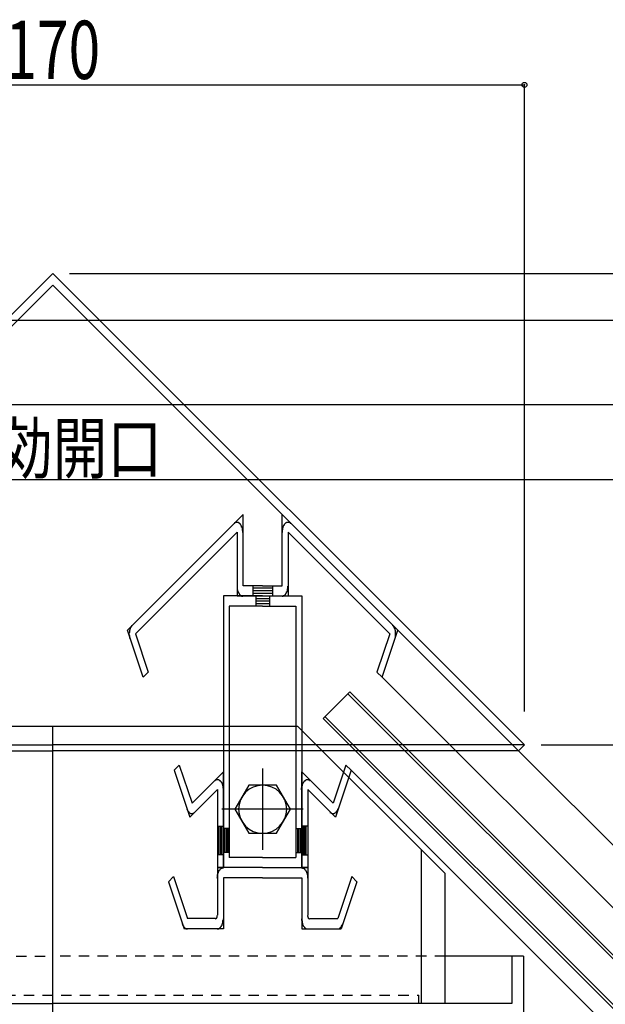
# Model space of a CAD drawing. Extents: x -210 to 210, y -148 to 148.
# Drawn here: x -2 to 33, y 40 to 99 of the extents above; entities that cross this region are included whole.
import ezdxf
from ezdxf.enums import TextEntityAlignment as Align

# ---------------------------------------------------------------- set-up
doc = ezdxf.new("R2010")
doc.units = 0
doc.header["$LTSCALE"] = 10
doc.header["$PDMODE"] = 32
doc.header["$PDSIZE"] = 0.3
doc.linetypes.add('DOT', pattern=[0.1125, 0.0625, -0.05])
for name, color, linetype in [('St', 127, 'CONTINUOUS'), ('ガラス', 48, 'CONTINUOUS'), ('ボルト／ビス', 64, 'CONTINUOUS'), ('型材断面', 47, 'CONTINUOUS'), ('寸法', 80, 'CONTINUOUS'), ('曲げ物', 111, 'CONTINUOUS'), ('補助線', 16, 'DOT')]:
    doc.layers.add(name, color=color, linetype=linetype)
doc.styles.add('TextStyle03', font='MONOTXT', dxfattribs={"height": 1, "bigfont": 'BIGFONT'})

# ---------------------------------------------------------------- blocks, each defined once
blk = doc.blocks.new('*GRP_0011')
at = {"layer": '補助線', "color": 0, "linetype": 'BYBLOCK'}
for p, q in [((12.61006, 53.708538), (12.61006, 48.821788)), ((15.053435, 51.265163), (10.166685, 51.265163))]:
    blk.add_line(p, q, dxfattribs=at)
blk = doc.blocks.new('M6頭', base_point=(-180.218008, 149.01779))
at = {"layer": 'ボルト／ビス'}
blk.add_lwpolyline([(-182.718008, 153.347918), (-177.718008, 153.347918), (-175.218008, 149.01779), (-177.718008, 144.687663), (-182.718008, 144.687663), (-185.218008, 149.01779), (-182.718008, 153.347918)], dxfattribs=at)
blk.add_circle((-180.218008, 149.01779), 4.330127, dxfattribs=at)
blk = doc.blocks.new('*GRP_0091')
at = {"layer": 'St', "color": 47, "linetype": 'CONTINUOUS'}
for p, q in [((13.19932, 64.544537), (12.020797, 64.544537)), ((13.19932, 64.391447), (12.020797, 64.391447)), ((13.19932, 64.238363), (12.020797, 64.238363))]:
    blk.add_line(p, q, dxfattribs=at)
at = {"layer": '型材断面', "color": 47, "linetype": 'CONTINUOUS'}
for p, q in [((4.491263, 62.031118), (11.43154, 68.971088)), ((11.43154, 64.697623), (11.43154, 68.971088)), ((20.728858, 62.031118), (13.78858, 68.971088)), ((13.78858, 64.697623), (13.78858, 68.971088)), ((4.974228, 61.806983), (11.077982, 67.910468)), ((11.077982, 67.910468), (11.077982, 64.085273)), ((20.245893, 61.806983), (14.142137, 67.910468)), ((14.142137, 67.910468), (14.142137, 64.085273)), ((12.61006, 64.697623), (11.43154, 64.697623)), ((12.61006, 64.697623), (13.78858, 64.697623)), ((5.434078, 59.202795), (4.491263, 62.031118)), ((4.974228, 61.806983), (5.740267, 59.50897)), ((20.24589, 61.806983), (19.479853, 59.50897)), ((19.786043, 59.202795), (20.728858, 62.031118)), ((5.740267, 59.50897), (5.434078, 59.202795)), ((19.479853, 59.50897), (19.786043, 59.202795))]:
    blk.add_line(p, q, dxfattribs=at)
at = {"layer": '型材断面', "linetype": 'CONTINUOUS'}
for p, q in [((12.020797, 64.697623), (12.020797, 64.085273)), ((13.19932, 64.697623), (13.19932, 64.085273)), ((11.077982, 64.085273), (14.142137, 64.085273))]:
    blk.add_line(p, q, dxfattribs=at)
at = {"layer": '型材断面', "color": 47, "linetype": 'CONTINUOUS'}
for points in [[(11.425, 67.9), (11.425, 67.925), (11.425, 67.925), (11.425, 67.95), (11.425, 67.975), (11.425, 68), (11.4, 68.025), (11.4, 68.025), (11.4, 68.05), (11.4, 68.075), (11.4, 68.1), (11.4, 68.1), (11.4, 68.125), (11.4, 68.15), (11.375, 68.175), (11.375, 68.175), (11.375, 68.2), (11.375, 68.225), (11.35, 68.225), (11.35, 68.25), (11.35, 68.275), (11.35, 68.275), (11.325, 68.3), (11.325, 68.3), (11.325, 68.325), (11.3, 68.35), (11.3, 68.35), (11.3, 68.375), (11.275, 68.375), (11.275, 68.4), (11.275, 68.4), (11.25, 68.425), (11.25, 68.425), (11.225, 68.425), (11.225, 68.45), (11.225, 68.45), (11.2, 68.45), (11.2, 68.475), (11.175, 68.475), (11.175, 68.475), (11.175, 68.475), (11.15, 68.5), (11.15, 68.5), (11.125, 68.5), (11.125, 68.5), (11.1, 68.5), (11.1, 68.5), (11.075, 68.5), (11.075, 68.5), (11.075, 68.5), (11.05, 68.5), (11.05, 68.5), (11.025, 68.5), (11.025, 68.5), (11, 68.5), (11, 68.5), (10.975, 68.5), (10.975, 68.5), (10.95, 68.475), (10.95, 68.475), (10.95, 68.475), (10.925, 68.475), (10.925, 68.45), (10.9, 68.45), (10.9, 68.45), (10.9, 68.425)], [(14.3, 68.425), (14.3, 68.45), (14.275, 68.45), (14.275, 68.45), (14.275, 68.475), (14.25, 68.475), (14.25, 68.475), (14.225, 68.475), (14.225, 68.5), (14.2, 68.5), (14.2, 68.5), (14.2, 68.5), (14.175, 68.5), (14.175, 68.5), (14.15, 68.5), (14.15, 68.5), (14.125, 68.5), (14.125, 68.5), (14.1, 68.5), (14.1, 68.5), (14.075, 68.5), (14.075, 68.5), (14.075, 68.5), (14.05, 68.5), (14.05, 68.5), (14.025, 68.475), (14.025, 68.475), (14, 68.475), (14, 68.475), (14, 68.45), (13.975, 68.45), (13.975, 68.45), (13.95, 68.425), (13.95, 68.425), (13.95, 68.425), (13.925, 68.4), (13.925, 68.4), (13.9, 68.375), (13.9, 68.375), (13.9, 68.35), (13.875, 68.35), (13.875, 68.325), (13.875, 68.3), (13.85, 68.3), (13.85, 68.275), (13.85, 68.275), (13.85, 68.25), (13.825, 68.225), (13.825, 68.225), (13.825, 68.2), (13.825, 68.175), (13.8, 68.175), (13.8, 68.15), (13.8, 68.125), (13.8, 68.1), (13.8, 68.1), (13.8, 68.075), (13.8, 68.05), (13.775, 68.025), (13.775, 68.025), (13.775, 68), (13.775, 67.975), (13.775, 67.95), (13.775, 67.925), (13.775, 67.925), (13.775, 67.9)], [(4.65, 61.5), (4.65, 61.5), (4.65, 61.525), (4.65, 61.55), (4.625, 61.55), (4.625, 61.575), (4.625, 61.6), (4.625, 61.625), (4.625, 61.625), (4.625, 61.65), (4.625, 61.675), (4.625, 61.7), (4.6, 61.7), (4.6, 61.725), (4.6, 61.75), (4.6, 61.775), (4.6, 61.8), (4.6, 61.8), (4.6, 61.825), (4.6, 61.85), (4.6, 61.875), (4.6, 61.875), (4.625, 61.9), (4.625, 61.925), (4.625, 61.95), (4.625, 61.95), (4.625, 61.975), (4.625, 62), (4.625, 62.025), (4.625, 62.025), (4.65, 62.05), (4.65, 62.075), (4.65, 62.1), (4.65, 62.1), (4.675, 62.125), (4.675, 62.15), (4.675, 62.15), (4.675, 62.175), (4.7, 62.175), (4.7, 62.2), (4.7, 62.225), (4.725, 62.225), (4.725, 62.25), (4.725, 62.25), (4.75, 62.275), (4.75, 62.275), (4.75, 62.3), (4.775, 62.3), (4.775, 62.325), (4.775, 62.325)], [(20.4, 62.325), (20.425, 62.325), (20.425, 62.3), (20.45, 62.3), (20.45, 62.275), (20.45, 62.275), (20.475, 62.25), (20.475, 62.25), (20.475, 62.225), (20.5, 62.225), (20.5, 62.2), (20.5, 62.175), (20.5, 62.175), (20.525, 62.15), (20.525, 62.15), (20.525, 62.125), (20.55, 62.1), (20.55, 62.1), (20.55, 62.075), (20.55, 62.05), (20.55, 62.025), (20.575, 62.025), (20.575, 62), (20.575, 61.975), (20.575, 61.95), (20.575, 61.95), (20.575, 61.925), (20.575, 61.9), (20.575, 61.875), (20.575, 61.875), (20.575, 61.85), (20.575, 61.825), (20.575, 61.8), (20.575, 61.8), (20.575, 61.775), (20.575, 61.75), (20.575, 61.725), (20.575, 61.7), (20.575, 61.7), (20.575, 61.675), (20.575, 61.65), (20.575, 61.625), (20.575, 61.625), (20.575, 61.6), (20.575, 61.575), (20.55, 61.55), (20.55, 61.55), (20.55, 61.525), (20.55, 61.5), (20.55, 61.5)]]:
    blk.add_lwpolyline(points, dxfattribs=at)
at = {"layer": '型材断面', "linetype": 'CONTINUOUS'}
for points in [[(11.075, 64.675), (11.075, 64.675), (11.075, 64.65), (11.075, 64.625), (11.075, 64.6), (11.075, 64.575), (11.075, 64.575), (11.075, 64.55), (11.075, 64.525), (11.075, 64.5), (11.075, 64.5), (11.075, 64.475), (11.1, 64.45), (11.1, 64.425), (11.1, 64.425), (11.1, 64.4), (11.1, 64.375), (11.125, 64.375), (11.125, 64.35), (11.125, 64.325), (11.125, 64.325), (11.15, 64.3), (11.15, 64.3), (11.15, 64.275), (11.175, 64.25), (11.175, 64.25), (11.175, 64.225), (11.2, 64.225), (11.2, 64.2), (11.2, 64.2), (11.225, 64.175), (11.225, 64.175), (11.225, 64.15), (11.25, 64.15), (11.25, 64.15), (11.275, 64.125), (11.275, 64.125), (11.275, 64.125), (11.3, 64.1), (11.3, 64.1), (11.325, 64.1), (11.325, 64.1), (11.35, 64.1), (11.35, 64.075), (11.375, 64.075), (11.375, 64.075), (11.375, 64.075), (11.4, 64.075), (11.4, 64.075), (11.425, 64.075)], [(13.775, 64.075), (13.775, 64.075), (13.8, 64.075), (13.8, 64.075), (13.825, 64.075), (13.825, 64.075), (13.85, 64.075), (13.85, 64.1), (13.875, 64.1), (13.875, 64.1), (13.875, 64.1), (13.9, 64.1), (13.9, 64.125), (13.925, 64.125), (13.925, 64.125), (13.95, 64.15), (13.95, 64.15), (13.95, 64.15), (13.975, 64.175), (13.975, 64.175), (14, 64.2), (14, 64.2), (14, 64.225), (14.025, 64.225), (14.025, 64.25), (14.025, 64.25), (14.05, 64.275), (14.05, 64.3), (14.05, 64.3), (14.05, 64.325), (14.075, 64.325), (14.075, 64.35), (14.075, 64.375), (14.075, 64.375), (14.1, 64.4), (14.1, 64.425), (14.1, 64.425), (14.1, 64.45), (14.1, 64.475), (14.1, 64.5), (14.125, 64.5), (14.125, 64.525), (14.125, 64.55), (14.125, 64.575), (14.125, 64.575), (14.125, 64.6), (14.125, 64.625), (14.125, 64.65), (14.125, 64.675), (14.125, 64.675)]]:
    blk.add_lwpolyline(points, dxfattribs=at)
blk = doc.blocks.new('*GRP_0092')
at = {"layer": '型材断面', "linetype": 'CONTINUOUS'}
for p, q in [((7.60233, 53.923027), (7.296142, 53.61685)), ((7.60233, 53.923027), (8.368368, 51.625013)), ((7.296142, 53.61685), (8.238957, 50.788528)), ((10.253017, 53.509572), (8.368368, 51.625013)), ((10.253017, 47.75593), (10.253017, 53.509572)), ((9.899462, 52.448953), (8.238957, 50.788528)), ((9.899462, 52.448953), (9.899462, 47.75593)), ((9.899462, 50.246153), (10.253017, 50.246153)), ((9.987853, 48.531573), (9.987853, 50.246153)), ((10.07624, 48.531573), (10.07624, 50.246153)), ((10.16463, 48.531573), (10.16463, 50.246153)), ((10.253017, 48.531573), (9.899462, 48.531573)), ((9.899462, 47.75593), (10.253017, 47.75593))]:
    blk.add_line(p, q, dxfattribs=at)
for points in [[(9.7, 52.975), (9.725, 52.975), (9.725, 52.975), (9.75, 53), (9.75, 53), (9.75, 53), (9.775, 53.025), (9.775, 53.025), (9.8, 53.025), (9.8, 53.025), (9.825, 53.025), (9.825, 53.05), (9.85, 53.05), (9.85, 53.05), (9.85, 53.05), (9.875, 53.05), (9.875, 53.05), (9.9, 53.05), (9.9, 53.05), (9.925, 53.05), (9.925, 53.05), (9.95, 53.05), (9.95, 53.05), (9.975, 53.025), (9.975, 53.025), (9.975, 53.025), (10, 53.025), (10, 53), (10.025, 53), (10.025, 53), (10.05, 53), (10.05, 52.975), (10.05, 52.975), (10.075, 52.95), (10.075, 52.95), (10.1, 52.95), (10.1, 52.925), (10.1, 52.925), (10.125, 52.9), (10.125, 52.9), (10.125, 52.875), (10.15, 52.875), (10.15, 52.85), (10.15, 52.825), (10.175, 52.825), (10.175, 52.8), (10.175, 52.8), (10.175, 52.775), (10.2, 52.75), (10.2, 52.75), (10.2, 52.725), (10.2, 52.7), (10.2, 52.675), (10.225, 52.675), (10.225, 52.65), (10.225, 52.625), (10.225, 52.6), (10.225, 52.6), (10.225, 52.575), (10.225, 52.55), (10.225, 52.525), (10.25, 52.525), (10.25, 52.5), (10.25, 52.475), (10.25, 52.45), (10.25, 52.425)], [(8.05, 51.3), (8.05, 51.3), (8.05, 51.275), (8.075, 51.25), (8.075, 51.25), (8.075, 51.225), (8.1, 51.2), (8.1, 51.2), (8.1, 51.175), (8.125, 51.175), (8.125, 51.15), (8.125, 51.15), (8.15, 51.125), (8.15, 51.125), (8.15, 51.1), (8.175, 51.1), (8.175, 51.075), (8.2, 51.075), (8.2, 51.075), (8.2, 51.05), (8.225, 51.05), (8.225, 51.05), (8.25, 51.025), (8.25, 51.025), (8.275, 51.025), (8.275, 51.025), (8.275, 51), (8.3, 51), (8.3, 51), (8.325, 51), (8.325, 51), (8.35, 51), (8.35, 51), (8.375, 51), (8.375, 51), (8.4, 51), (8.4, 51), (8.425, 51), (8.425, 51), (8.425, 51.025), (8.45, 51.025), (8.45, 51.025), (8.475, 51.025), (8.475, 51.05), (8.5, 51.05), (8.5, 51.05), (8.5, 51.075), (8.525, 51.075), (8.525, 51.075)]]:
    blk.add_lwpolyline(points, dxfattribs=at)
blk = doc.blocks.new('*GRP_0093')
at = {"layer": '型材断面', "linetype": 'CONTINUOUS'}
for p, q in [((17.617787, 53.923027), (16.85175, 51.625013)), ((17.617787, 53.923027), (17.923977, 53.61685)), ((14.967102, 53.509572), (16.85175, 51.625013)), ((14.967102, 47.75593), (14.967102, 53.509572)), ((17.923977, 53.61685), (16.981163, 50.788528)), ((15.320658, 52.448953), (16.981163, 50.788528)), ((15.320658, 52.448953), (15.320658, 47.75593)), ((15.320658, 50.246153), (14.967102, 50.246153)), ((15.05549, 48.531573), (15.05549, 50.246153)), ((15.14388, 48.531573), (15.14388, 50.246153)), ((15.232267, 48.531573), (15.232267, 50.246153)), ((14.967102, 48.531573), (15.320658, 48.531573)), ((15.320658, 47.75593), (14.967102, 47.75593))]:
    blk.add_line(p, q, dxfattribs=at)
for points in [[(14.95, 52.425), (14.95, 52.45), (14.95, 52.475), (14.95, 52.5), (14.95, 52.525), (14.95, 52.525), (14.95, 52.55), (14.975, 52.575), (14.975, 52.6), (14.975, 52.6), (14.975, 52.625), (14.975, 52.65), (14.975, 52.675), (14.975, 52.675), (15, 52.7), (15, 52.725), (15, 52.75), (15, 52.75), (15, 52.775), (15.025, 52.8), (15.025, 52.8), (15.025, 52.825), (15.05, 52.825), (15.05, 52.85), (15.05, 52.875), (15.075, 52.875), (15.075, 52.9), (15.075, 52.9), (15.1, 52.925), (15.1, 52.925), (15.1, 52.95), (15.125, 52.95), (15.125, 52.95), (15.125, 52.975), (15.15, 52.975), (15.15, 53), (15.175, 53), (15.175, 53), (15.2, 53), (15.2, 53.025), (15.2, 53.025), (15.225, 53.025), (15.225, 53.025), (15.25, 53.05), (15.25, 53.05), (15.275, 53.05), (15.275, 53.05), (15.3, 53.05), (15.3, 53.05), (15.3, 53.05), (15.325, 53.05), (15.325, 53.05), (15.35, 53.05), (15.35, 53.05), (15.375, 53.05), (15.375, 53.025), (15.4, 53.025), (15.4, 53.025), (15.4, 53.025), (15.425, 53.025), (15.425, 53), (15.45, 53), (15.45, 53), (15.475, 52.975), (15.475, 52.975), (15.475, 52.975)], [(16.65, 51.075), (16.675, 51.075), (16.675, 51.075), (16.7, 51.05), (16.7, 51.05), (16.725, 51.05), (16.725, 51.025), (16.725, 51.025), (16.75, 51.025), (16.75, 51.025), (16.775, 51), (16.775, 51), (16.8, 51), (16.8, 51), (16.825, 51), (16.825, 51), (16.85, 51), (16.85, 51), (16.85, 51), (16.875, 51), (16.875, 51), (16.9, 51), (16.9, 51), (16.925, 51.025), (16.925, 51.025), (16.95, 51.025), (16.95, 51.025), (16.975, 51.05), (16.975, 51.05), (16.975, 51.05), (17, 51.075), (17, 51.075), (17.025, 51.075), (17.025, 51.1), (17.025, 51.1), (17.05, 51.125), (17.05, 51.125), (17.075, 51.15), (17.075, 51.15), (17.075, 51.175), (17.1, 51.175), (17.1, 51.2), (17.1, 51.2), (17.125, 51.225), (17.125, 51.25), (17.125, 51.25), (17.125, 51.275), (17.15, 51.3), (17.15, 51.3)]]:
    blk.add_lwpolyline(points, dxfattribs=at)
blk = doc.blocks.new('*GRP_0094')
at = {"layer": '型材断面', "linetype": 'CONTINUOUS'}
for p, q in [((12.61006, 47.75593), (9.899462, 47.75593)), ((9.899462, 47.75593), (9.899462, 44.898295)), ((12.61006, 47.75593), (15.320658, 47.75593)), ((15.320658, 47.75593), (15.320658, 44.898295)), ((7.259347, 47.216328), (6.953158, 46.910153)), ((6.953158, 46.910153), (7.895977, 44.081827)), ((7.259347, 47.216328), (8.100102, 44.694177)), ((12.61006, 47.143577), (10.253017, 47.143577)), ((10.253017, 47.143577), (10.253017, 44.081827)), ((12.61006, 47.143577), (14.967102, 47.143577)), ((14.967102, 47.143577), (14.967102, 44.081827)), ((17.960772, 47.216328), (17.120017, 44.694177)), ((18.266963, 46.910153), (17.324143, 44.081827)), ((17.960772, 47.216328), (18.266963, 46.910153)), ((9.781608, 44.694177), (8.100102, 44.694177)), ((15.43851, 44.694177), (17.120017, 44.694177)), ((10.253017, 44.081827), (7.895977, 44.081827)), ((14.967102, 44.081827), (17.324143, 44.081827))]:
    blk.add_line(p, q, dxfattribs=at)
for points in [[(9.875, 47.125), (9.875, 47.15), (9.9, 47.175), (9.9, 47.2), (9.9, 47.2), (9.9, 47.225), (9.9, 47.25), (9.9, 47.275), (9.9, 47.275), (9.9, 47.3), (9.9, 47.325), (9.9, 47.35), (9.925, 47.35), (9.925, 47.375), (9.925, 47.4), (9.925, 47.425), (9.925, 47.425), (9.95, 47.45), (9.95, 47.475), (9.95, 47.475), (9.95, 47.5), (9.975, 47.525), (9.975, 47.525), (9.975, 47.55), (9.975, 47.55), (10, 47.575), (10, 47.575), (10, 47.6), (10.025, 47.6), (10.025, 47.625), (10.05, 47.625), (10.05, 47.65), (10.05, 47.65), (10.075, 47.675), (10.075, 47.675), (10.075, 47.675), (10.1, 47.7), (10.1, 47.7), (10.125, 47.7), (10.125, 47.7), (10.15, 47.725), (10.15, 47.725), (10.15, 47.725), (10.175, 47.725), (10.175, 47.725), (10.2, 47.75), (10.2, 47.75), (10.225, 47.75), (10.225, 47.75), (10.25, 47.75)], [(14.95, 47.75), (14.975, 47.75), (14.975, 47.75), (15, 47.75), (15, 47.75), (15, 47.725), (15.025, 47.725), (15.025, 47.725), (15.05, 47.725), (15.05, 47.725), (15.075, 47.7), (15.075, 47.7), (15.075, 47.7), (15.1, 47.7), (15.1, 47.675), (15.125, 47.675), (15.125, 47.675), (15.15, 47.65), (15.15, 47.65), (15.15, 47.625), (15.175, 47.625), (15.175, 47.6), (15.175, 47.6), (15.2, 47.575), (15.2, 47.575), (15.2, 47.55), (15.225, 47.55), (15.225, 47.525), (15.225, 47.525), (15.25, 47.5), (15.25, 47.475), (15.25, 47.475), (15.25, 47.45), (15.275, 47.425), (15.275, 47.425), (15.275, 47.4), (15.275, 47.375), (15.275, 47.35), (15.275, 47.35), (15.3, 47.325), (15.3, 47.3), (15.3, 47.275), (15.3, 47.275), (15.3, 47.25), (15.3, 47.225), (15.3, 47.2), (15.3, 47.2), (15.3, 47.175), (15.3, 47.15), (15.3, 47.125)], [(9.775, 44.675), (9.775, 44.675), (9.775, 44.675), (9.775, 44.675), (9.775, 44.675), (9.8, 44.675), (9.8, 44.675), (9.8, 44.675), (9.8, 44.7), (9.8, 44.7), (9.8, 44.7), (9.8, 44.7), (9.825, 44.7), (9.825, 44.7), (9.825, 44.7), (9.825, 44.7), (9.825, 44.7), (9.825, 44.7), (9.825, 44.725), (9.825, 44.725), (9.85, 44.725), (9.85, 44.725), (9.85, 44.725), (9.85, 44.725), (9.85, 44.75), (9.85, 44.75), (9.85, 44.75), (9.85, 44.75), (9.85, 44.75), (9.875, 44.775), (9.875, 44.775), (9.875, 44.775), (9.875, 44.775), (9.875, 44.775), (9.875, 44.8), (9.875, 44.8), (9.875, 44.8), (9.875, 44.8), (9.875, 44.825), (9.875, 44.825), (9.875, 44.825), (9.875, 44.825), (9.875, 44.85), (9.875, 44.85), (9.875, 44.85), (9.875, 44.85), (9.875, 44.875), (9.875, 44.875), (9.875, 44.875), (9.875, 44.875)], [(9.875, 44.075), (9.9, 44.075), (9.9, 44.075), (9.925, 44.075), (9.925, 44.075), (9.95, 44.075), (9.95, 44.075), (9.975, 44.075), (9.975, 44.1), (10, 44.1), (10, 44.1), (10, 44.1), (10.025, 44.125), (10.025, 44.125), (10.05, 44.125), (10.05, 44.15), (10.05, 44.15), (10.075, 44.15), (10.075, 44.175), (10.1, 44.175), (10.1, 44.2), (10.1, 44.2), (10.125, 44.225), (10.125, 44.225), (10.125, 44.25), (10.15, 44.25), (10.15, 44.275), (10.15, 44.275), (10.175, 44.3), (10.175, 44.325), (10.175, 44.325), (10.175, 44.35), (10.2, 44.375), (10.2, 44.375), (10.2, 44.4), (10.2, 44.425), (10.2, 44.425), (10.225, 44.45), (10.225, 44.475), (10.225, 44.5), (10.225, 44.5), (10.225, 44.525), (10.225, 44.55), (10.225, 44.575), (10.225, 44.575), (10.25, 44.6), (10.25, 44.625), (10.25, 44.65), (10.25, 44.65), (10.25, 44.675)], [(14.95, 44.675), (14.95, 44.65), (14.95, 44.65), (14.95, 44.625), (14.95, 44.6), (14.95, 44.575), (14.95, 44.575), (14.975, 44.55), (14.975, 44.525), (14.975, 44.5), (14.975, 44.5), (14.975, 44.475), (14.975, 44.45), (14.975, 44.425), (15, 44.425), (15, 44.4), (15, 44.375), (15, 44.375), (15, 44.35), (15.025, 44.325), (15.025, 44.325), (15.025, 44.3), (15.05, 44.275), (15.05, 44.275), (15.05, 44.25), (15.05, 44.25), (15.075, 44.225), (15.075, 44.225), (15.1, 44.2), (15.1, 44.2), (15.1, 44.175), (15.125, 44.175), (15.125, 44.15), (15.125, 44.15), (15.15, 44.15), (15.15, 44.125), (15.175, 44.125), (15.175, 44.125), (15.175, 44.1), (15.2, 44.1), (15.2, 44.1), (15.225, 44.1), (15.225, 44.075), (15.25, 44.075), (15.25, 44.075), (15.275, 44.075), (15.275, 44.075), (15.275, 44.075), (15.3, 44.075), (15.3, 44.075)], [(15.3, 44.875), (15.3, 44.875), (15.3, 44.875), (15.3, 44.875), (15.3, 44.85), (15.3, 44.85), (15.3, 44.85), (15.3, 44.85), (15.3, 44.825), (15.325, 44.825), (15.325, 44.825), (15.325, 44.825), (15.325, 44.8), (15.325, 44.8), (15.325, 44.8), (15.325, 44.8), (15.325, 44.775), (15.325, 44.775), (15.325, 44.775), (15.325, 44.775), (15.325, 44.775), (15.325, 44.75), (15.325, 44.75), (15.35, 44.75), (15.35, 44.75), (15.35, 44.75), (15.35, 44.725), (15.35, 44.725), (15.35, 44.725), (15.35, 44.725), (15.35, 44.725), (15.35, 44.725), (15.375, 44.7), (15.375, 44.7), (15.375, 44.7), (15.375, 44.7), (15.375, 44.7), (15.375, 44.7), (15.375, 44.7), (15.4, 44.7), (15.4, 44.7), (15.4, 44.7), (15.4, 44.675), (15.4, 44.675), (15.4, 44.675), (15.4, 44.675), (15.425, 44.675), (15.425, 44.675), (15.425, 44.675), (15.425, 44.675)], [(7.775, 44.375), (7.775, 44.35), (7.8, 44.35), (7.8, 44.325), (7.8, 44.3), (7.825, 44.3), (7.825, 44.275), (7.825, 44.275), (7.85, 44.25), (7.85, 44.225), (7.85, 44.225), (7.875, 44.2), (7.875, 44.2), (7.875, 44.175), (7.9, 44.175), (7.9, 44.15), (7.9, 44.15), (7.925, 44.15), (7.925, 44.125), (7.95, 44.125), (7.95, 44.125), (7.975, 44.1), (7.975, 44.1), (7.975, 44.1), (8, 44.1), (8, 44.075), (8.025, 44.075), (8.025, 44.075), (8.05, 44.075), (8.05, 44.075), (8.075, 44.075), (8.075, 44.075), (8.1, 44.075)], [(17.1, 44.075), (17.125, 44.075), (17.125, 44.075), (17.15, 44.075), (17.15, 44.075), (17.175, 44.075), (17.175, 44.075), (17.2, 44.075), (17.2, 44.1), (17.2, 44.1), (17.225, 44.1), (17.225, 44.1), (17.25, 44.125), (17.25, 44.125), (17.275, 44.125), (17.275, 44.15), (17.275, 44.15), (17.3, 44.15), (17.3, 44.175), (17.325, 44.175), (17.325, 44.2), (17.325, 44.2), (17.35, 44.225), (17.35, 44.225), (17.35, 44.25), (17.375, 44.275), (17.375, 44.275), (17.375, 44.3), (17.4, 44.3), (17.4, 44.325), (17.4, 44.35), (17.4, 44.35), (17.425, 44.375)]]:
    blk.add_lwpolyline(points, dxfattribs=at)
blk = doc.blocks.new('*DIM_0071')
at = {"layer": '寸法', "color": 0, "linetype": 'BYBLOCK'}
blk.add_line((-104.942263, 80.653383), (104.942262, 80.653383), dxfattribs=at)
blk = doc.blocks.new('*DIM_0072')
at = {"layer": '寸法', "color": 0, "linetype": 'BYBLOCK'}
blk.add_line((-76.442263, 75.587452), (76.442262, 75.587452), dxfattribs=at)
blk = doc.blocks.new('*DIM_0088')
at = {"layer": '寸法', "color": 0, "linetype": 'BYBLOCK'}
for p, q in [((-28.333332, 57.134332), (-28.333332, 94.795702)), ((-28.333332, 94.795702), (28.333332, 94.795702)), ((28.333332, 57.134332), (28.333332, 94.795702))]:
    blk.add_line(p, q, dxfattribs=at)
at = {"layer": '寸法', "color": 0}
for p in [(-28.333332, 94.795702), (28.333332, 94.795702)]:
    blk.add_point(p, dxfattribs=at)
at = {"layer": '寸法', "color": 0, "linetype": 'CONTINUOUS', "style": 'TextStyle03'}
blk.add_text('170', height=3.5, dxfattribs=at).set_placement((-2.85, 95.15), (2.85, 95.15), align=Align.FIT)
blk = doc.blocks.new('*DIM_0107')
at = {"layer": '寸法', "color": 0, "linetype": 'BYBLOCK'}
for p, q in [((1, 83.467665), (37.951225, 83.467665)), ((37.951225, 83.467665), (37.951225, 55.134332)), ((29.333332, 55.134332), (37.951225, 55.134332))]:
    blk.add_line(p, q, dxfattribs=at)
at = {"layer": '寸法', "color": 0}
for p in [(37.951225, 83.467665), (37.951225, 55.134332)]:
    blk.add_point(p, dxfattribs=at)
at = {"layer": '寸法', "color": 0, "linetype": 'CONTINUOUS', "style": 'TextStyle03'}
blk.add_text('85', height=3.5, rotation=90, dxfattribs=at).set_placement((37.575, 67.4375), (37.575, 71.1625), align=Align.FIT)
blk = doc.blocks.new('*DIM_0193')
at = {"layer": '寸法', "linetype": 'CONTINUOUS'}
blk.add_line((-38.942263, 71.078333), (38.942265, 71.078333), dxfattribs=at)
at = {"layer": '寸法', "linetype": 'CONTINUOUS', "style": 'TextStyle03'}
blk.add_text('有効開口', height=3, dxfattribs=at).set_placement((-6.5625, 71.45), (6.5625, 71.45), align=Align.FIT)

msp = doc.modelspace()

# ---------------------------------------------------------------- linework, layer by layer
at = {"layer": 'St', "linetype": 'CONTINUOUS'}
for p, q in [((0, 83.467665), (-28.333332, 55.134332)), ((0, 83.467665), (28.333332, 55.134332)), ((0, 82.761212), (-27.980105, 54.781107)), ((0, 82.761212), (27.980105, 54.781107)), ((-28.333332, 55.134332), (0, 55.134332)), ((28.333332, 55.134332), (0, 55.134332)), ((28.333332, 55.134332), (27.980107, 54.781107)), ((-27.980105, 54.781107), (0, 54.781107)), ((27.980105, 54.781107), (0, 54.781107))]:
    msp.add_line(p, q, dxfattribs=at)
at = {"layer": 'ガラス', "linetype": 'CONTINUOUS'}
for p, q in [((16.236277, 56.718637), (17.8391, 58.32146)), ((89.38424, -13.459045), (17.721417, 58.203778)), ((27.615605, 48.544953), (17.839098, 58.32146)), ((88.017167, -14.82612), (16.35435, 56.83671)), ((26.01283, 46.942178), (16.236322, 56.718683)), ((87.899317, -14.94397), (24.007902, 48.947445)), ((89.502093, -13.341195), (27.213452, 48.947445))]:
    msp.add_line(p, q, dxfattribs=at)
at = {"layer": '型材断面', "linetype": 'CONTINUOUS'}
for p, q in [((12.61006, 64.085273), (10.253017, 64.085273)), ((10.253017, 64.085273), (10.253017, 47.75593)), ((12.197578, 64.085273), (12.197578, 63.472922)), ((12.197578, 63.932187), (13.022543, 63.932187)), ((12.61006, 64.085273), (14.967102, 64.085273)), ((13.022543, 64.085273), (13.022543, 63.472922)), ((14.967102, 64.085273), (14.967102, 47.75593)), ((12.61006, 63.472922), (10.606575, 63.472922)), ((10.606575, 63.472922), (10.606575, 48.36828)), ((12.197578, 63.779097), (13.022543, 63.779097)), ((12.197578, 63.626013), (13.022543, 63.626013)), ((12.61006, 63.472922), (14.613545, 63.472922)), ((14.613545, 63.472922), (14.613545, 48.36828)), ((86.67397, -7.684515), (19.786197, 59.203257)), ((88.559525, -5.79896), (27.979457, 54.781107)), ((86.528895, -14.987518), (17.924115, 53.617262)), ((10.606575, 50.103275), (10.253017, 50.103275)), ((10.341408, 50.103275), (10.341408, 48.674458)), ((10.429797, 50.103275), (10.429797, 48.674458)), ((10.518188, 50.103275), (10.518188, 48.674458)), ((14.613545, 50.103275), (14.967102, 50.103275)), ((14.701935, 50.103275), (14.701935, 48.674458)), ((14.790323, 50.103275), (14.790323, 48.674458)), ((14.878713, 50.103275), (14.878713, 48.674458)), ((10.606575, 48.674458), (10.253017, 48.674458)), ((14.613545, 48.674458), (14.967102, 48.674458)), ((12.61006, 48.36828), (10.606575, 48.36828)), ((12.61006, 48.36828), (14.613545, 48.36828)), ((12.61006, 47.75593), (10.253017, 47.75593)), ((12.61006, 47.75593), (14.967102, 47.75593))]:
    msp.add_line(p, q, dxfattribs=at)
at = {"layer": '曲げ物', "linetype": 'CONTINUOUS'}
for p, q in [((-14.70356, 56.265163), (14.70356, 56.265163)), ((0, 39.098495), (0, 56.265163)), ((14.70356, 56.265163), (23.570225, 47.398495)), ((22.15601, 39.598495), (22.15601, 48.81271)), ((23.570225, 39.598495), (23.570225, 47.398495)), ((28.28427, 42.431827), (23.570225, 42.431827)), ((27.577165, 42.431827), (27.577165, 39.598495)), ((28.28427, 42.431827), (28.28427, 39.098495)), ((-27.577165, 39.598495), (0, 39.598495)), ((27.577165, 39.598495), (0, 39.598495))]:
    msp.add_line(p, q, dxfattribs=at)
at = {"layer": '曲げ物', "linetype": 'DOT'}
for p, q in [((-23.570225, 42.431827), (0, 42.431827)), ((23.570225, 42.431827), (0, 42.431827)), ((-21.989343, 40.098495), (21.989343, 40.098495)), ((21.989343, 39.598495), (21.989343, 40.098495))]:
    msp.add_line(p, q, dxfattribs=at)

# ---------------------------------------------------------------- block references
at = {"layer": '型材断面', "linetype": 'CONTINUOUS'}
for name in ['*GRP_0091', '*GRP_0092', '*GRP_0093', '*GRP_0094']:
    msp.add_blockref(name, (0, 0), dxfattribs=at)
at = {"layer": '型材断面', "linetype": 'CONTINUOUS', "xscale": 0.333333, "yscale": -0.333333, "rotation": 180}
msp.add_blockref('M6頭', (12.61006, 51.265163), dxfattribs=at)
at = {"layer": '寸法', "linetype": 'CONTINUOUS'}
for name in ['*DIM_0088', '*DIM_0071', '*DIM_0107', '*DIM_0072', '*DIM_0193']:
    msp.add_blockref(name, (0, 0), dxfattribs=at)
at = {"layer": '補助線', "linetype": 'CONTINUOUS'}
msp.add_blockref('*GRP_0011', (0, 0), dxfattribs=at)

doc.saveas('drawing.dxf')
